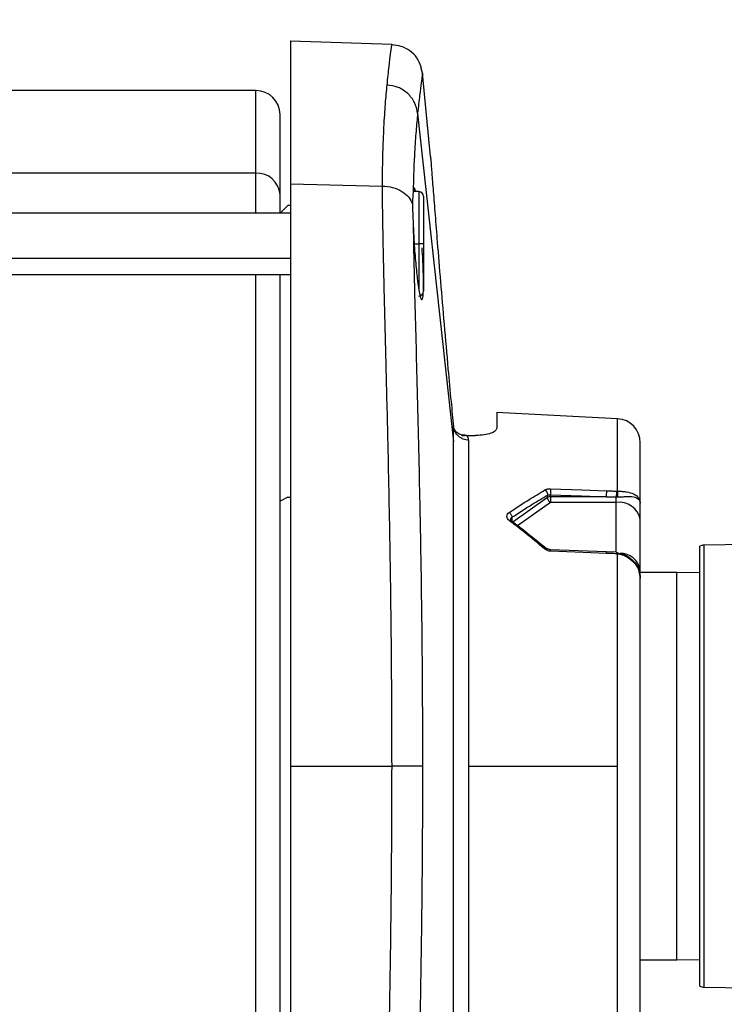
# Model space of a CAD drawing. Units: inches. Extents: x 0.4 to 10.6, y 0.4 to 8.1.
# Drawn here: x 4 to 4.3, y 2.9 to 3.3 of the extents above; entities that cross this region are included whole.
import ezdxf

# ---------------------------------------------------------------- set-up
doc = ezdxf.new("R2010")
doc.units = ezdxf.units.IN
doc.header["$MEASUREMENT"] = 0
doc.styles.add('SLDTEXTSTYLE0', font='TXT', dxfattribs={"width": 0.75})
doc.dimstyles.new('SLDDIMSTYLE0', dxfattribs={"dimtxt": 0.125, "dimasz": 0.13, "dimexe": 0, "dimexo": 0.0625, "dimgap": 0.03125, "dimtad": 0, "dimtih": 1, "dimtoh": 1, "dimdec": 1, "dimlfac": 12, "dimrnd": 1e-09, "dimzin": 12, "dimdsep": 46, "dimtxsty": 'SLDTEXTSTYLE0', "dimsah": 1, "dimcen": 0.09, "dimadec": 0, "dimazin": 3, "dimtfac": 1, "dimtdec": 1, "dimtofl": 0, "dimtmove": 0, "dimatfit": 3, "dimfxl": 0, "dimfrac": 2, "dimtolj": 1, "dimtzin": 12, "dimarcsym": 0})

# ---------------------------------------------------------------- blocks, each defined once
blk = doc.blocks.new('_D_9')
at = {"color": 7, "linetype": 'Continuous', "lineweight": 0}
for p, q in [((4.904924235941346, 3.492211147353406), (4.904924235941346, 2.226592464160639)), ((3.275004229378349, 2.605673473023257), (3.275004229378349, 2.226592464160639)), ((3.275004229378349, 2.351592464160639), (3.928332283179253, 2.351592464160639)), ((4.904924235941346, 2.351592464160639), (4.251596182140441, 2.351592464160639))]:
    blk.add_line(p, q, dxfattribs=at)
at = {"color": 7, "linetype": 'Continuous', "lineweight": 18}
for points in [[(3.275004229378349, 2.351592464160639), (3.405004229378349, 2.331592464160639), (3.405004229378349, 2.371592464160639)], [(4.904924235941346, 2.351592464160639), (4.774924235941346, 2.371592464160639), (4.774924235941346, 2.331592464160639)]]:
    blk.add_solid(points, dxfattribs=at)
at = {"color": 7, "linetype": 'Continuous', "lineweight": 18, "insert": (3.928332283179254, 2.413507192398811), "char_height": 0.125, "attachment_point": 1, "style": 'SLDTEXTSTYLE0'}
blk.add_mtext('19.6', dxfattribs=at)
blk = doc.blocks.new('_D_10')
at = {"color": 7, "linetype": 'Continuous', "lineweight": 0}
for p, q in [((5.050922155888852, 2.972198034210361), (5.050922155888852, 1.968109910358516)), ((3.275004229378349, 2.605673473023257), (3.275004229378349, 1.968109910358516)), ((3.275004229378349, 2.093109910358516), (4.001331243153005, 2.093109910358516)), ((5.050922155888852, 2.093109910358516), (4.324595142114192, 2.093109910358517))]:
    blk.add_line(p, q, dxfattribs=at)
at = {"color": 7, "linetype": 'Continuous', "lineweight": 18}
for points in [[(3.275004229378349, 2.093109910358516), (3.405004229378349, 2.073109910358516), (3.405004229378349, 2.113109910358516)], [(5.050922155888852, 2.093109910358516), (4.920922155888852, 2.113109910358516), (4.920922155888852, 2.073109910358516)]]:
    blk.add_solid(points, dxfattribs=at)
at = {"color": 7, "linetype": 'Continuous', "lineweight": 18, "insert": (4.001331243153006, 2.155024638596687), "char_height": 0.125, "attachment_point": 1, "style": 'SLDTEXTSTYLE0'}
blk.add_mtext('21.3', dxfattribs=at)
blk = doc.blocks.new('_D_11')
at = {"color": 7, "linetype": 'Continuous', "lineweight": 0}
for p, q in [((5.265249583713016, 3.237614700878012), (5.265249583713016, 1.763588666835846)), ((3.275004229378349, 2.605673473023257), (3.275004229378349, 1.763588666835846)), ((3.275004229378349, 1.888588666835845), (4.108494957065088, 1.888588666835845)), ((5.265249583713016, 1.888588666835845), (4.431758856026277, 1.888588666835845))]:
    blk.add_line(p, q, dxfattribs=at)
at = {"color": 7, "linetype": 'Continuous', "lineweight": 18}
for points in [[(3.275004229378349, 1.888588666835845), (3.405004229378349, 1.868588666835845), (3.405004229378349, 1.908588666835845)], [(5.265249583713016, 1.888588666835845), (5.135249583713016, 1.908588666835845), (5.135249583713016, 1.868588666835845)]]:
    blk.add_solid(points, dxfattribs=at)
at = {"color": 7, "linetype": 'Continuous', "lineweight": 18, "insert": (4.108494957065088, 1.950503395074017), "char_height": 0.125, "attachment_point": 1, "style": 'SLDTEXTSTYLE0'}
blk.add_mtext('23.9', dxfattribs=at)
blk = doc.blocks.new('_D_12')
at = {"color": 7, "linetype": 'Continuous', "lineweight": 0}
for p, q in [((5.265249583713016, 3.237614700878012), (5.265249583713016, 1.501155619675083)), ((2.822248323866543, 2.503687535522697), (2.822248323866543, 1.501155619675083)), ((2.822248323866543, 1.626155619675083), (3.882117004309185, 1.626155619675083)), ((5.265249583713016, 1.626155619675083), (4.205380903270372, 1.626155619675083))]:
    blk.add_line(p, q, dxfattribs=at)
at = {"color": 7, "linetype": 'Continuous', "lineweight": 18}
for points in [[(2.822248323866543, 1.626155619675083), (2.952248323866542, 1.606155619675083), (2.952248323866542, 1.646155619675083)], [(5.265249583713016, 1.626155619675083), (5.135249583713016, 1.646155619675083), (5.135249583713016, 1.606155619675083)]]:
    blk.add_solid(points, dxfattribs=at)
at = {"color": 7, "linetype": 'Continuous', "lineweight": 18, "insert": (3.882117004309185, 1.688070347913255), "char_height": 0.125, "attachment_point": 1, "style": 'SLDTEXTSTYLE0'}
blk.add_mtext('29.3', dxfattribs=at)

msp = doc.modelspace()

# ---------------------------------------------------------------- linework, layer by layer
at = {"color": 7, "linetype": 'Continuous', "lineweight": 25}
for p, q in [((4.074897663762704, 3.318609805805833), (4.116224981151648, 3.317166624081752)), ((4.116224978799614, 3.317166556314035), (4.116153492330494, 3.316674463271906)), ((4.128829921360965, 3.305309031612263), (4.128075525114907, 3.307972775050304)), ((4.132109142850436, 3.271252981337824), (4.128829921240101, 3.30530899987663)), ((4.060752654575205, 3.298280711375715), (3.957734241682272, 3.298280711375715)), ((4.070595174260244, 3.25584575369002), (4.070595174260244, 3.288438191690676)), ((4.126824315915508, 3.288930453116215), (4.141542404037356, 3.154789159564281)), ((4.074897663762704, 3.260182687113904), (4.112345983710375, 3.259257986500387)), ((4.070595174260244, 3.248096393790413), (4.070595174260244, 3.25584575369002)), ((4.127330672947908, 3.256954661506949), (4.125035285426891, 3.256954661506949)), ((4.129299176884916, 3.254986157569941), (4.129299176884916, 3.235629202189363)), ((4.073783152372941, 3.251348283983305), (4.070595174260244, 3.248160305870611)), ((4.074897663762704, 3.251348283983327), (4.073783152372941, 3.251348283983327)), ((4.074897663762704, 3.248096393790413), (3.688803441976779, 3.248096393790413)), ((4.129299176884916, 3.235629202189363), (4.127330672947908, 3.235629202189363)), ((4.129299176884916, 3.235629202189363), (4.129299176884916, 3.216272246808786)), ((3.688803441976778, 3.223162010588313), (4.074897663762704, 3.223162010588313)), ((4.070595174260244, 2.821234057832408), (4.070595174260244, 3.223162010588313)), ((4.208511801126057, 3.164175625106685), (4.159031122942267, 3.166768797567715)), ((4.141542404037475, 3.154789159564462), (4.141542404037475, 3.160811665624716)), ((4.144841551741769, 3.157380366004324), (4.146071739888257, 3.15737056033569)), ((4.146843055278193, 3.157364341509245), (4.146071739888435, 3.157370560335689)), ((4.146843055978766, 3.157364429322894), (4.150544610054886, 3.157333825954783)), ((4.147730463368839, 3.022198021516135), (4.147730463368839, 3.155376932163455)), ((4.217839203131635, 3.129681509405734), (4.217839203131635, 3.154346594252683)), ((4.179952100274351, 3.131937144907868), (4.179952100274351, 3.132958556896384)), ((4.181112052343249, 3.132276887003012), (4.181112052343249, 3.133127681830111)), ((4.181112052343249, 3.132276887002989), (4.181112052343249, 3.129956982865238)), ((4.203885704175926, 3.132276887003012), (4.181112052343249, 3.132276887003012)), ((4.203885704435768, 3.132276883476155), (4.207996638273367, 3.132197890538118)), ((4.207996683446595, 3.129956982865238), (4.207996683446595, 3.13219789468053)), ((4.207996683446595, 3.129956982865216), (4.181112052343249, 3.129956982865216)), ((4.217839203131635, 3.122997270451985), (4.217839203131635, 3.129681509405895)), ((4.217839203131635, 3.102351295324862), (4.217839203131635, 3.122997270452158)), ((4.203946883239333, 3.109789527232155), (4.181173223419888, 3.110640325165459)), ((4.242183638827172, 3.022198034210361), (4.242183638827172, 3.112038349632554)), ((4.265292664470545, 3.112853134502947), (4.243766800223495, 3.11247739914488)), ((4.208053342794471, 3.109641964206288), (4.203946882768047, 3.10978951908236)), ((4.208511801126057, 3.022198021516135), (4.208511801126057, 3.108980777036076)), ((4.217839203131635, 3.099078091153241), (4.217839203131635, 3.102351295324688)), ((4.232799903297926, 3.101364700700109), (4.217839203131635, 3.101364700744929)), ((4.217839203131635, 3.022198019832401), (4.217839203131635, 3.099078091153156)), ((4.242183638827172, 3.101235308578149), (4.232799903297926, 3.101364700700109)), ((4.074897663762704, 3.022198021516135), (4.116224981151648, 3.022198021516135)), ((4.147730463368839, 3.022198021516135), (4.208511801126057, 3.022198021516135)), ((4.217839203131635, 2.890049448779587), (4.217839203131635, 3.022198019832401)), ((4.242183638827172, 2.932357718788168), (4.242183638827172, 3.022198034210361)), ((4.217839203131635, 2.943031367411595), (4.232799902823579, 2.943031367366775)), ((4.232799902823579, 2.943031367366775), (4.242183638827172, 2.94316075943904)), ((4.243766800223495, 2.931918669275842), (4.265292664470544, 2.931542933917775))]:
    msp.add_line(p, q, dxfattribs=at)
at = {"color": 8, "linetype": 'Continuous', "lineweight": 25}
for p, q in [((4.060752654575205, 3.264483377330768), (4.060752654575205, 3.298280711375715)), ((4.060752654575205, 3.264483377330768), (3.688803441976778, 3.264483377330768)), ((4.060752654575205, 3.248096393790413), (4.060752654575205, 3.264483377330768)), ((4.127330672947908, 3.256954661506949), (4.127330672947908, 3.235629202189363)), ((4.125436146815587, 3.235629202189363), (4.127330672947908, 3.235629202189363)), ((4.127330672947908, 3.235629202189363), (4.127330672947908, 3.216784646281246)), ((4.074897663762704, 3.229652112141135), (3.688803441976778, 3.229652112141135)), ((4.060752654575205, 2.821234057832408), (4.060752654575205, 3.223162010588313)), ((4.208511801126057, 3.134565246593254), (4.208511801126057, 3.164175625106685)), ((4.142376941472604, 3.159146407386215), (4.141861601317283, 3.159773545882631)), ((4.141542404037475, 2.871111224887419), (4.141542404037475, 3.154789159564363)), ((4.073783152372859, 3.132058509520632), (4.070595174260244, 3.130530111396934)), ((4.073783152372941, 3.132058509520729), (4.074897663762704, 3.132058509520729)), ((4.179952100274269, 3.131937144907925), (4.165706614475758, 3.121864065298508)), ((4.181112052343156, 3.129956982865282), (4.16766910475202, 3.12045138346446)), ((4.207996683446595, 3.109644000111586), (4.207996683446595, 3.129956982865216)), ((4.165353191257619, 3.123879027308458), (4.165353191257619, 3.122238606904586)), ((4.243766800223495, 3.11247739914488), (4.243766800223495, 2.931918669275842)), ((4.217166651987749, 3.102357883635248), (4.217839203131635, 3.099078091153274)), ((4.232799902823579, 2.943031367366775), (4.232799903297925, 3.101364700700109)), ((4.147730463368839, 2.877035002991857), (4.147730463368839, 3.022198021516135)), ((4.208511801126057, 2.880220417925583), (4.208511801126057, 3.022198021516135))]:
    msp.add_line(p, q, dxfattribs=at)
at = {"color": 7, "linetype": 'Continuous', "lineweight": 25, "flags": 128}
for points in [[(4.181197905289771, 3.135582836611936), (4.193951151934225, 3.135107009701691), (4.203971557122448, 3.134733123725452)], [(4.181112052343249, 3.133127681839626), (4.193865298987703, 3.13265125112439), (4.203885704175926, 3.132276887003012)], [(4.203971557121792, 3.109152680835033), (4.191218313695555, 3.109629926662131), (4.181197905289771, 3.110004874350452)]]:
    msp.add_lwpolyline(points, dxfattribs=at)
at = {"color": 7, "linetype": 'Continuous', "lineweight": 25}
for centre, radius, start, end in [((4.060752654575205, 3.288438191690676), 0.009842519685039353, 0, 90), ((4.061318227525706, 3.255201286747666), 0.009299305261967266, 3.973937479369134, 93.48681463386505), ((4.127330672947908, 3.254986157569941), 0.001968503937008315, 0, 90), ((4.127330672947908, 3.216272246808786), 0.001968503937008315, 270.0000000000008, 0), ((4.207996683446595, 3.154346594252683), 0.009842519685039797, 0, 87.0000000005834), ((4.181076610393216, 3.13024786029928), 0.002029336220587301, 88.99928982659894, 123.6506100476042), ((4.209226998406962, 3.121257342348228), 0.008786206236284665, 11.42175366256543, 98.04946697344413), ((4.243824058774678, 3.109197058937723), 0.00328083989501305, 90.99999999790636, 119.9999999999932), ((4.243824058774678, 2.935199009482999), 0.00328083989501305, 240.0000000000076, 269.0000000020946)]:
    msp.add_arc(centre, radius, start, end, dxfattribs=at)
at = {"color": 8, "linetype": 'Continuous', "lineweight": 25}
msp.add_arc((4.209559577634349, 3.100801545478858), 0.00842341516016575, 10.60173867206089, 90.13436774012725, dxfattribs=at)
at = {"color": 7, "linetype": 'Continuous', "lineweight": 25}
for points, knots in [([(4.074897663762704, 3.318609805805833), (4.074897663762704, 3.318444446547887), (4.074897663762704, 3.318116751611302), (4.074897663762704, 3.315389272383693), (4.074897663762704, 3.31105301819627), (4.074897663762703, 3.305475741744538), (4.074897663762703, 3.299385896731959), (4.074897663762704, 3.293330110177863), (4.074897663762703, 3.286444598139888), (4.074897663762704, 3.278673779134312), (4.074897663762703, 3.270269759729111), (4.074897663762704, 3.263406587199015), (4.074897663762704, 3.260182687113904)], [0, 0, 0, 0, 0.1436435544528361, 0.2846605993030213, 0.4251637650767718, 0.5576500897325299, 0.6440537737458167, 0.7263417512589554, 0.8034141303953328, 0.8760928207916808, 0.9417959604186025, 1, 1, 1, 1]), ([(4.128281036889254, 3.308003544240866), (4.127760313050107, 3.309248723166839), (4.126717689803742, 3.311741892091522), (4.123808491987748, 3.314590548888014), (4.120228461375143, 3.316534653993239), (4.117535734609695, 3.316792283103478), (4.116189010004587, 3.316921132218882)], [0, 0, 0, 0, 0.2493607631474596, 0.4992844745012249, 0.7495750675479231, 1, 1, 1, 1]), ([(4.128829921362326, 3.305308998607278), (4.128802182814122, 3.305125737962314), (4.128746828480867, 3.304760027733357), (4.128308915275015, 3.301670994066024), (4.127666456701702, 3.296875316804587), (4.127102260904024, 3.29155262161279), (4.126824315916907, 3.288930453116325)], [0, 0, 0, 0, 0.2542559925045905, 0.5073867182496933, 0.7573193688910957, 0.9999999999999999, 0.9999999999999999, 0.9999999999999999, 0.9999999999999999]), ([(4.114219372307487, 3.300544384495137), (4.113995760741819, 3.298094231852852), (4.113562327868748, 3.293345028939156), (4.113001740983752, 3.284889708024525), (4.112623802258951, 3.276326991898266), (4.112396162499969, 3.268539811154399), (4.112362100375339, 3.262239172713553), (4.112345983654272, 3.259257983683129)], [0, 0, 0, 0, 0.2836746350958705, 0.5498548867071039, 0.7139618804741558, 0.8646591591916679, 0.9999999999999999, 0.9999999999999999, 0.9999999999999999, 0.9999999999999999]), ([(4.126824315915427, 3.288930453116201), (4.126512662436795, 3.290442798268989), (4.125889356168999, 3.293467485228816), (4.122941687884967, 3.297211073382895), (4.118936539059995, 3.29987366547873), (4.115791762384487, 3.300320811324803), (4.114219372307487, 3.300544384495137)], [0, 0, 0, 0, 0.2500002765398474, 0.5000000000057434, 0.7499997234736896, 1, 1, 1, 1]), ([(4.126824315915427, 3.288930453116201), (4.126608935464728, 3.286647781353084), (4.126193626085662, 3.282246198064214), (4.12563566754567, 3.274162497597298), (4.125214874444935, 3.265994809544678), (4.125070150302343, 3.259887138594517), (4.125002683703485, 3.25703990261456)], [0, 0, 0, 0, 0.3163579504677182, 0.6100201923814198, 0.8182016436758264, 1, 1, 1, 1]), ([(4.132109142875729, 3.271252981062394), (4.132135491995933, 3.270909406148196), (4.132188196758992, 3.270222171268776), (4.132593747977849, 3.264951935473523), (4.133187062608116, 3.257297385296148), (4.133948683402586, 3.247580035276582), (4.134930420559629, 3.235243284432997), (4.136156473996726, 3.220201444870523), (4.137630512213948, 3.202656588765222), (4.138702480062472, 3.190604842273675), (4.13924396770086, 3.184517092762198)], [0, 0, 0, 0, 0.1102988863842778, 0.2206250769531514, 0.331061718124751, 0.4417677243227259, 0.55293664673487, 0.6995763029118098, 0.848245711402306, 0.9999999999999999, 0.9999999999999999, 0.9999999999999999, 0.9999999999999999]), ([(4.074897663762704, 3.260182687113904), (4.074897663762704, 3.256558282351123), (4.074897663762704, 3.248841977207973), (4.074897663762704, 3.234723423662343), (4.074897663762704, 3.215482027824561), (4.074897663762704, 3.190483280824198), (4.074897663762704, 3.156232426803482), (4.074897663762704, 3.115679258974895), (4.074897663762704, 3.069495085500331), (4.074897663762704, 3.038058764269714), (4.074897663762704, 3.022198021516135)], [0, 0, 0, 0, 0.05821317825808285, 0.1239350117306741, 0.1966027508996478, 0.3148362868668893, 0.4423445346041454, 0.6220786353277062, 0.8093252228154838, 1, 1, 1, 1]), ([(4.112345983710375, 3.259257986500387), (4.11236660750873, 3.255464791178994), (4.112410434765187, 3.247403941219314), (4.112694820819597, 3.232675687258151), (4.113155584443465, 3.212760402294901), (4.113813739777774, 3.187166893711754), (4.114663613077969, 3.152616647930178), (4.115482679118327, 3.112523209469114), (4.116104245143003, 3.067626479231529), (4.116184663647393, 3.037367994899439), (4.116224981151659, 3.022198021515607)], [0, 0, 0, 0, 0.06096815118006031, 0.1295623023180033, 0.2046201087861563, 0.3264332143462403, 0.4558016474796481, 0.6347292341497703, 0.8168729228131514, 1, 1, 1, 1]), ([(4.112345983654272, 3.259257983683147), (4.113803066094728, 3.259121559711672), (4.116717228159636, 3.258848712032377), (4.120515376469815, 3.257180609191482), (4.123464533254943, 3.254804310980993), (4.124322389079319, 3.252816174257507), (4.124751317552549, 3.251822104595515)], [0, 0, 0, 0, 0.2500002289549487, 0.4999999747519623, 0.7499996603740665, 1, 1, 1, 1]), ([(4.125002681898039, 3.257039917864392), (4.124933115173497, 3.256354849425287), (4.124799330413566, 3.255037384541526), (4.12476688725984, 3.252864930129618), (4.124751314218522, 3.251822130079916)], [0, 0, 0, 0, 0.5199899045126921, 1, 1, 1, 1]), ([(4.125436322454281, 3.258410385817859), (4.125361193163588, 3.258414023883634), (4.125181598206914, 3.258422720601775), (4.125068480982055, 3.257548455029303), (4.125002683665427, 3.257039917724226)], [0, 0, 0, 0, 0.4183262831223872, 0.9999999999999999, 0.9999999999999999, 0.9999999999999999, 0.9999999999999999]), ([(4.12605065739277, 3.256954661506949), (4.12599448863364, 3.257216199185253), (4.125802282989708, 3.2581111631946), (4.125644650873892, 3.258324440234647), (4.125533084004462, 3.258475390766246)], [0, 0, 0, 0, 0.2922326211704928, 1, 1, 1, 1]), ([(4.124751315437081, 3.251822130079888), (4.124766884088594, 3.250666199520772), (4.12479932107323, 3.248257840533821), (4.124933106253877, 3.245294545562672), (4.125002679089312, 3.24375353158509)], [0, 0, 0, 0, 0.4799660538063663, 1, 1, 1, 1]), ([(4.125002679089312, 3.243753531585033), (4.12507373125722, 3.239432248590736), (4.125226428217821, 3.230145455540586), (4.125630903599625, 3.213946787728887), (4.12611087220347, 3.195594578218421), (4.126639262029491, 3.175483900840538), (4.127166280660333, 3.154145375787055), (4.127756250978274, 3.12757763653516), (4.12831920957751, 3.095863777993842), (4.128747990577155, 3.059186860305389), (4.128802572292084, 3.034546080673363), (4.128829924525991, 3.022197982614699)], [0, 0, 0, 0, 0.06831506891839344, 0.1468147094484006, 0.2330765751348019, 0.325047362348145, 0.4210601196878318, 0.5198203352443492, 0.6782931827384948, 0.8387848361533751, 0.9999999999999999, 0.9999999999999999, 0.9999999999999999, 0.9999999999999999]), ([(4.125002680087343, 3.243753533130055), (4.125121332681295, 3.241229599230695), (4.125370786355965, 3.235923313334597), (4.126003899688587, 3.227666025767536), (4.126776989418873, 3.220234075486587), (4.12730474862486, 3.217101056848481), (4.12756900157258, 3.215532331185361)], [0, 0, 0, 0, 0.2371523292663217, 0.4985859813252185, 0.7489382829145504, 1, 1, 1, 1]), ([(4.12756900157258, 3.215532331185361), (4.127722965364941, 3.21482723837407), (4.128007991908323, 3.213521930394293), (4.128512289737222, 3.212429568189142), (4.128998996250998, 3.213128280303338), (4.129272787679847, 3.217291429638114), (4.12919145082251, 3.224002402297894), (4.128941309104633, 3.230090745850084), (4.128675633365184, 3.233514679414037), (4.128635148538813, 3.234036433324008)], [0, 0, 0, 0, 0.1093885788446108, 0.2025063687728695, 0.3978464606777476, 0.587794012176207, 0.7743124944330787, 0.9656087548833907, 1, 1, 1, 1]), ([(4.139243969059128, 3.184517077744809), (4.139654857139015, 3.180046349105756), (4.140403883192785, 3.171896460136215), (4.141188292678144, 3.164259342204975), (4.141542404037475, 3.160811665624731)], [0, 0, 0, 0, 0.5485631345116665, 1, 1, 1, 1]), ([(4.142302136276568, 3.159083664480697), (4.142144476756141, 3.15928034504399), (4.141799116373837, 3.159711182803405), (4.141621323933164, 3.160576278409399), (4.141524695031703, 3.161046451594202)], [0, 0, 0, 0, 0.456507255910033, 1, 1, 1, 1]), ([(4.142302135277871, 3.159083664261107), (4.142144474244197, 3.159280341241878), (4.141799122940649, 3.159711155693014), (4.141621330760449, 3.160576246143281), (4.14152470491326, 3.161046402353517)], [0, 0, 0, 0, 0.4565236385491899, 1, 1, 1, 1]), ([(4.146843051811628, 3.157364340621843), (4.146120872406057, 3.157389082179332), (4.144676488011084, 3.157438566170802), (4.143100770251625, 3.158175276481098), (4.142534762509166, 3.158935429664399), (4.142374179042115, 3.159151094618263)], [0, 0, 0, 0, 0.4173384238616429, 0.834691632296207, 1, 1, 1, 1]), ([(4.159187623520786, 3.160266749065002), (4.159066796442897, 3.159900640209959), (4.158825377579374, 3.159169135440876), (4.156929926670591, 3.15818859007077), (4.154112851998561, 3.157459890185257), (4.151732417195233, 3.157375732032144), (4.150544605108091, 3.157333737993341)], [0, 0, 0, 0, 0.2513261711977458, 0.5021629231148099, 0.7515845019046973, 1, 1, 1, 1]), ([(4.144838813807007, 3.157380464285549), (4.144828537949889, 3.15738058609403), (4.144808034520761, 3.157380829138628), (4.144787507108307, 3.157380993227244), (4.144777267572876, 3.15738107507834)], [0, 0, 0, 0, 0.5011774886706233, 1, 1, 1, 1]), ([(4.147730464358669, 3.155376952602093), (4.147682699868991, 3.1557616668113), (4.147597425937679, 3.156448496991449), (4.147073507707233, 3.157084556948393), (4.146843051810769, 3.157364340622762)], [0, 0, 0, 0, 0.5601300297015841, 1, 1, 1, 1]), ([(4.164279093417067, 3.125876284736607), (4.167011282986962, 3.127669348868184), (4.171888959504557, 3.130870439636374), (4.176742937984848, 3.13378499375941), (4.178878001151976, 3.135066984848156)], [0, 0, 0, 0, 0.5601416084153065, 1, 1, 1, 1]), ([(4.178878001151975, 3.135066984262526), (4.179260430300847, 3.135243339778272), (4.179943538090881, 3.135558351923599), (4.180814528496986, 3.13557535340394), (4.181197906077501, 3.135582836823222)], [0, 0, 0, 0, 0.5598371947304772, 1, 1, 1, 1]), ([(4.178878001162923, 3.135066984269008), (4.178956216630365, 3.135010644299786), (4.17911263304183, 3.134897974822815), (4.17933319856741, 3.134669162650558), (4.179531913314059, 3.13440782518534), (4.179700383553353, 3.134119960467941), (4.179832218943689, 3.133818333242719), (4.179920840423399, 3.133515637358101), (4.179966815559773, 3.133221237318915), (4.17995700567676, 3.133046122090241), (4.179952100279825, 3.132958556346095)], [0, 0, 0, 0, 0.1250095995115373, 0.249995986648696, 0.3749887960931493, 0.5000000000036705, 0.6250112039142097, 0.7500040133582306, 0.8749904004932582, 0.9999999999999999, 0.9999999999999999, 0.9999999999999999, 0.9999999999999999]), ([(4.181197905289278, 3.135582836612245), (4.181198302649959, 3.135506159756662), (4.18119909727362, 3.135352824897994), (4.18119534264922, 3.135059378992222), (4.181188127282907, 3.134735524422049), (4.181177436985381, 3.134390639277526), (4.181163847369014, 3.134041186616889), (4.181147934205328, 3.133703629749131), (4.181130407450116, 3.133388487564824), (4.181118171213357, 3.133214624207054), (4.181112052342757, 3.133127681839936)], [0, 0, 0, 0, 0.1250127593977948, 0.2499947819728993, 0.3749852168868899, 0.4999999999843466, 0.6250147830876824, 0.7500052180150447, 0.8749872406013812, 1, 1, 1, 1]), ([(4.203971557860319, 3.134733122676994), (4.203971961667096, 3.134656484805633), (4.20397276917975, 3.134503228212781), (4.203969026919358, 3.134209756905919), (4.203961818227229, 3.133885792230082), (4.203951128633631, 3.133540724735079), (4.203937534427726, 3.133191046751227), (4.203921612266316, 3.132853251292706), (4.203904073343826, 3.132537880808969), (4.203891827917842, 3.132363905800212), (4.203885704447641, 3.132276907537895)], [0, 0, 0, 0, 0.1250143893418207, 0.2499975407433908, 0.3749885975467442, 0.5000034940947433, 0.625017838177849, 0.7500073383429868, 0.8749882105958219, 0.9999999999999999, 0.9999999999999999, 0.9999999999999999, 0.9999999999999999]), ([(4.203971557382291, 3.134733165232342), (4.204738709170873, 3.134704302011189), (4.206109011922719, 3.13465274591504), (4.207479332437924, 3.134598969913626), (4.208082491219889, 3.134575299927552)], [0, 0, 0, 0, 0.5598410917208773, 1, 1, 1, 1]), ([(4.208082536393118, 3.134575276874074), (4.208082551369245, 3.134501845951391), (4.208082581318572, 3.134354998471921), (4.208078097487389, 3.134075554587719), (4.208070489251812, 3.133766927969364), (4.2080597577038, 3.133437153954761), (4.208046436793504, 3.133100881005276), (4.208031049559886, 3.132772730196316), (4.208014232885226, 3.132462332608357), (4.20800253387452, 3.13228604708861), (4.207996683796925, 3.132197895705971)], [0, 0, 0, 0, 0.1250101210855308, 0.2499957854104814, 0.3749882030830498, 0.5000000000499842, 0.6250117972829387, 0.7500042153526897, 0.8749898794756399, 1, 1, 1, 1]), ([(4.208082536393118, 3.134575276874074), (4.208162722069145, 3.134572473735752), (4.20830589475092, 3.134567468691823), (4.208448891513659, 3.134565925501998), (4.208511801126058, 3.134565246595203)], [0, 0, 0, 0, 0.5600626811842415, 1, 1, 1, 1]), ([(4.208511801139378, 3.134565246576986), (4.208517573030017, 3.134492158027026), (4.20852911572133, 3.134345994729163), (4.208541243538773, 3.134068236197546), (4.208548891780687, 3.133761526590893), (4.208551437079544, 3.13343372545763), (4.208548891780686, 3.133099230954395), (4.208541243538774, 3.132772408773325), (4.208529115721332, 3.132462757731865), (4.208517573030017, 3.132286240629861), (4.208511801139378, 3.132197973744704)], [0, 0, 0, 0, 0.1250097648095887, 0.2499959227497957, 0.3749886080726149, 0.5000000000561957, 0.6250113920378281, 0.7500040773508148, 0.8749902352611362, 1, 1, 1, 1]), ([(4.208511801126047, 3.134565246577), (4.209179708333919, 3.134546806188781), (4.210471126463056, 3.134511151158602), (4.212791365220119, 3.134242949989681), (4.215252237031868, 3.133522515227548), (4.21739067074235, 3.131943380704544), (4.217687524599285, 3.130446398022952), (4.217839203131635, 3.129681509405899)], [0, 0, 0, 0, 0.1278668233193255, 0.2472342442234556, 0.4845837003707077, 0.7366462114240996, 1, 1, 1, 1]), ([(4.165353191254666, 3.123879027269416), (4.168085341526127, 3.125650510677656), (4.17296283641408, 3.128813001905917), (4.177817012381999, 3.131692168268887), (4.179952100274351, 3.132958556896384)], [0, 0, 0, 0, 0.5601544100453641, 1, 1, 1, 1]), ([(4.179952100274362, 3.132958556343555), (4.180043461947986, 3.132994753751428), (4.180218613900452, 3.133064148787791), (4.180606257048624, 3.133138870897789), (4.180915975881094, 3.133132019380938), (4.181112052343249, 3.133127681830089)], [0, 0, 0, 0, 0.2857533324400846, 0.5478254952592816, 1, 1, 1, 1]), ([(4.181112052343156, 3.129956982865303), (4.181025458201427, 3.130023801388636), (4.18086377669437, 3.130148559476608), (4.180600152759081, 3.130425646888309), (4.180358161872311, 3.130749502253901), (4.180132846610278, 3.131159844659937), (4.180008059711363, 3.131497816041595), (4.179969141419063, 3.131712344460793), (4.17996024099589, 3.131792169189098), (4.179954246233821, 3.131850274045947), (4.179953034920231, 3.1318993093857), (4.17995210027427, 3.131937144907925)], [0, 0, 0, 0, 0.1426151675442556, 0.2662793897713602, 0.4561243481682448, 0.608205329131126, 0.817934768214131, 0.910759093665505, 0.9205609157964633, 0.9387050390399665, 0.9999999999999999, 0.9999999999999999, 0.9999999999999999, 0.9999999999999999]), ([(4.207996683446595, 3.132197890687395), (4.208092904159214, 3.132196758430671), (4.208264701676836, 3.132194736840005), (4.208436308366711, 3.132196984897548), (4.20851180122317, 3.132197973858327)], [0, 0, 0, 0, 0.5600820893752951, 1, 1, 1, 1]), ([(4.208511801126059, 3.132197973744456), (4.209177361088373, 3.132222290348873), (4.210454539118955, 3.132268952760525), (4.212781573746448, 3.132438596017442), (4.215271298369173, 3.132362622601031), (4.217398792920375, 3.131447355982079), (4.217689578184658, 3.130281438048727), (4.217839203131635, 3.129681509405899)], [0, 0, 0, 0, 0.1292566427782611, 0.2480373727551899, 0.4821618027716165, 0.7335438816218487, 0.9999999999999999, 0.9999999999999999, 0.9999999999999999, 0.9999999999999999]), ([(4.164279092135249, 3.122557769282618), (4.164010351073772, 3.122813321139073), (4.163471261956234, 3.123325952978895), (4.163241379245886, 3.124270418217987), (4.163471247287091, 3.125189112764075), (4.16401034486181, 3.125647681510519), (4.164279091899128, 3.12587628389679)], [0, 0, 0, 0, 0.2492519981943981, 0.499994451953543, 0.7507408380575163, 1, 1, 1, 1]), ([(4.164279092132866, 3.125876283880692), (4.164427115251629, 3.125749520062232), (4.164723169954145, 3.125495985176076), (4.165082452548508, 3.124953935150262), (4.165324278067295, 3.124378241824961), (4.165343553709642, 3.124045428949487), (4.165353191255242, 3.123879027269795)], [0, 0, 0, 0, 0.2499928519341991, 0.5000000001943722, 0.7500071483261318, 0.9999999999999999, 0.9999999999999999, 0.9999999999999999, 0.9999999999999999]), ([(4.178878001151975, 3.110863930260557), (4.17615967061153, 3.113114451447175), (4.171304167766461, 3.117134349639068), (4.166426167003662, 3.120900208657595), (4.164279092135244, 3.122557769131621)], [0, 0, 0, 0, 0.5598453192560482, 1, 1, 1, 1]), ([(4.165182319068423, 3.122726599577082), (4.165085464835887, 3.122811265638884), (4.164897146950091, 3.122975885535604), (4.164881426490382, 3.123065507453112), (4.164873791258763, 3.123109035702979)], [0, 0, 0, 0, 0.5143124463581252, 1, 1, 1, 1]), ([(4.165197677589864, 3.122674858466988), (4.16523117088123, 3.122653117555734), (4.165347703254422, 3.122577474945509), (4.165350907768697, 3.122379605761617), (4.165353191253669, 3.122238607385781)], [0, 0, 0, 0, 0.2874161955756214, 1, 1, 1, 1]), ([(4.179377035383436, 3.111137102123551), (4.176850122531521, 3.113205392786629), (4.172185841517551, 3.117023129858111), (4.167500301281979, 3.1205996816527), (4.165353191257619, 3.122238606904586)], [0, 0, 0, 0, 0.5417582783601101, 0.9999999999999999, 0.9999999999999999, 0.9999999999999999, 0.9999999999999999]), ([(4.181197904978091, 3.110004874262198), (4.180709736045385, 3.110069489680841), (4.179835734027979, 3.110185175056264), (4.179171313281236, 3.110656056783331), (4.178878001022055, 3.110863930158523)], [0, 0, 0, 0, 0.5585444003390847, 0.9999999999999999, 0.9999999999999999, 0.9999999999999999, 0.9999999999999999]), ([(4.181173223457345, 3.110640325100798), (4.181019554121126, 3.110654188154292), (4.180729283569511, 3.110680374485825), (4.180352489796512, 3.110803561261249), (4.180057111925507, 3.110949164340526), (4.179913313830465, 3.111057521095584), (4.179846587682751, 3.111107801517182)], [0, 0, 0, 0, 0.2988708981696379, 0.5645460741103518, 0.7979377753721401, 1, 1, 1, 1]), ([(4.208082540162147, 3.109004580716266), (4.207315331243677, 3.109031446305557), (4.205944994605973, 3.109079431802615), (4.204574676534576, 3.109130288391366), (4.203971556986949, 3.109152671955768)], [0, 0, 0, 0, 0.5598689383029166, 0.9999999999999999, 0.9999999999999999, 0.9999999999999999, 0.9999999999999999]), ([(4.208082540516477, 3.109004593665413), (4.208162724762948, 3.109001348314529), (4.208305896068663, 3.108995553646075), (4.208448891459251, 3.108985291707992), (4.208511801126057, 3.10898077705124)], [0, 0, 0, 0, 0.5600580791699192, 1, 1, 1, 1]), ([(4.208511801267544, 3.109219253228524), (4.208517571802876, 3.10928644363275), (4.208529111783831, 3.109420811752976), (4.208541259950427, 3.109549777165928), (4.208548830873894, 3.109616704646248), (4.208551665152603, 3.109620256484209), (4.208549249123099, 3.1095666854178), (4.208548041108346, 3.109539899884596)], [0, 0, 0, 0, 0.2000119779468705, 0.3999861856570788, 0.5999708370210921, 0.7999854185089224, 1, 1, 1, 1]), ([(4.208511801126059, 3.109219253236309), (4.209176814934375, 3.109141284118534), (4.210452919261352, 3.108991668084523), (4.212789698335466, 3.108047151168074), (4.215204333573892, 3.106044567414502), (4.216896896008032, 3.103810131670877), (4.217140255549147, 3.102499990498452), (4.217166651987749, 3.102357883635248)], [0, 0, 0, 0, 0.1691543055975117, 0.3245925702599281, 0.6310085236210657, 0.9599766633084245, 1, 1, 1, 1]), ([(4.208511801126047, 3.108980777023231), (4.209179695187162, 3.108881268279419), (4.210471089165521, 3.108688865022625), (4.212791397874963, 3.107601324662233), (4.215252301434596, 3.10561380203666), (4.217390694104752, 3.102514962674639), (4.217687532527143, 3.100240325021404), (4.217839203131635, 3.099078091153274)], [0, 0, 0, 0, 0.1278642980736968, 0.2472296045032483, 0.4845970562358258, 0.736653107749123, 1, 1, 1, 1]), ([(4.074897663762704, 3.022198021516134), (4.074897663762703, 3.010249139470365), (4.074897663762704, 2.986569868227436), (4.074897663762704, 2.951289813925932), (4.074897663762704, 2.91711415360161), (4.074897663762704, 2.887723348419261), (4.074897663762704, 2.863413493050897), (4.074897663762704, 2.843879354967812), (4.074897663762704, 2.825825151963015), (4.074897663762704, 2.809670765821095), (4.074897663762704, 2.795552378727716), (4.074897663762704, 2.787837388444286), (4.074897663762704, 2.784213355918366)], [0, 0, 0, 0, 0.1436436067602828, 0.2846605995239281, 0.4251638759488779, 0.5576500898979321, 0.6440538739631212, 0.7263418443477728, 0.8034141307199364, 0.8760929134736115, 0.9417959977567206, 1, 1, 1, 1]), ([(4.116224978799614, 3.022197950206343), (4.11618467980616, 3.00703254475776), (4.116104285793734, 2.976778493982891), (4.115482870179464, 2.931884988345034), (4.114663853838677, 2.891789252883247), (4.11381401777959, 2.85723608796543), (4.113155780572246, 2.831640027947158), (4.112694500186663, 2.8117224640659), (4.112410582562751, 2.796993289600453), (4.112366663428912, 2.788931754216963), (4.112345995657225, 2.785138100786476)], [0, 0, 0, 0, 0.183071955100956, 0.3652172863994631, 0.5441584181515605, 0.6735385284228629, 0.7953606876144323, 0.8704288456340242, 0.9390255043401237, 1, 1, 1, 1]), ([(4.128829921360965, 3.022197942317514), (4.128514408070125, 3.022197943265134), (4.127883382009963, 3.022197945160373), (4.124934104322326, 3.022197947635105), (4.120933496555343, 3.022197949509973), (4.117794488427255, 3.022197949974219), (4.116224982263605, 3.022197950206343)], [0, 0, 0, 0, 0.250000057689883, 0.4999997021502662, 0.7499995166373467, 1, 1, 1, 1]), ([(4.128829921360965, 3.022197942317514), (4.128805017022304, 3.010413973910975), (4.128755304803851, 2.986891678473563), (4.128363711322327, 2.951844556075794), (4.127777248494834, 2.917441998771708), (4.127120286880262, 2.888153023344029), (4.126516155808205, 2.864168667194886), (4.126022781517223, 2.845478052820335), (4.125579580951681, 2.828430784659729), (4.125209205096829, 2.813364403822624), (4.125068385682732, 2.804689964496078), (4.125002679879666, 2.800642504096187)], [0, 0, 0, 0, 0.1538515300614448, 0.3071071661729396, 0.4587173499788639, 0.606654925964369, 0.6963476542557103, 0.7821383132338265, 0.8625709977146269, 0.9358761501917103, 1, 1, 1, 1])]:
    msp.add_open_spline(points, degree=3, knots=knots, dxfattribs=at)
at = {"color": 8, "linetype": 'Continuous', "lineweight": 25}
for points, knots in [([(4.116153492330494, 3.316674463271906), (4.11613644216447, 3.316559461521503), (4.116085411282903, 3.316215263072257), (4.115697680630736, 3.313452439353811), (4.115060447451542, 3.308643337165211), (4.114497489773062, 3.30322245696741), (4.114219372307487, 3.300544384495137)], [0, 0, 0, 0, 0.1450646493557962, 0.4341762379566892, 0.7204666057920468, 1, 1, 1, 1]), ([(4.164279092127344, 3.122557769288573), (4.164425663555765, 3.122641463529256), (4.164718814794909, 3.122808856797029), (4.165048643547528, 3.122833822756077), (4.165157134501369, 3.122718102970989), (4.165197677589864, 3.122674858466988)], [0, 0, 0, 0, 0.3850936904942194, 0.7702094041902562, 1, 1, 1, 1]), ([(4.164873142831649, 3.123109287539377), (4.164894879330803, 3.123249885995432), (4.164928512270431, 3.123467434338917), (4.165127373929747, 3.123719612308368), (4.165276627007555, 3.123824977027761), (4.16535319125764, 3.123879027308293)], [0, 0, 0, 0, 0.4708575484627416, 0.7285590650079189, 1, 1, 1, 1]), ([(4.178878001010637, 3.110863930379077), (4.178956232768929, 3.110918527420759), (4.179112681759051, 3.111027711366273), (4.179333002972858, 3.11113201582549), (4.17953264615879, 3.111188406437458), (4.179697646430251, 3.111184483556247), (4.179799466318947, 3.111157326482556), (4.179831576891944, 3.111117498902571), (4.179834749170968, 3.111113564242279)], [0, 0, 0, 0, 0.1957204064367161, 0.3914044705335391, 0.5870985896241068, 0.7828215078348683, 0.9785444260052266, 1, 1, 1, 1]), ([(4.181197904949905, 3.110004874263253), (4.181198300093156, 3.110092126022652), (4.181199090282504, 3.110266608088737), (4.181195369120818, 3.11046047762969), (4.181188026792142, 3.110587638083635), (4.181179816089697, 3.110645473514782), (4.181173301873146, 3.110634270497164), (4.181171403489204, 3.110631005694929)], [0, 0, 0, 0, 0.226712388717596, 0.4533690353408691, 0.6800409365707514, 0.9067569916507342, 1, 1, 1, 1]), ([(4.203971557121746, 3.109152680835362), (4.203971958423843, 3.109240054687494), (4.203972760929, 3.109414780828854), (4.203969059979506, 3.109609225265585), (4.203961696232142, 3.109735964301553), (4.20395394925323, 3.109793429278975), (4.203947981677383, 3.109783996909516), (4.203946607792982, 3.10978182534344)], [0, 0, 0, 0, 0.2326297820671797, 0.4652021536652931, 0.6977902355210761, 0.9304237948674324, 1, 1, 1, 1]), ([(4.208052713487646, 3.109633465164424), (4.208054978891349, 3.109635330089036), (4.208061775102424, 3.109640924862842), (4.208070417741821, 3.109576905118472), (4.20807812223214, 3.109447325124395), (4.208082580556581, 3.109257189877333), (4.208082553871146, 3.109088797893593), (4.208082540527124, 3.109004593665044)], [0, 0, 0, 0, 0.1111204336811989, 0.3333612993655767, 0.5555677118349627, 0.7777621170799044, 1, 1, 1, 1]), ([(4.208548041108346, 3.109539899884596), (4.208545850847523, 3.109500574148838), (4.208541470440257, 3.109421924730994), (4.208529059150919, 3.109230424677097), (4.208517554257468, 3.109063998139926), (4.208511801267544, 3.108980777013594)], [0, 0, 0, 0, 0.3333239534004009, 0.666630499918476, 1, 1, 1, 1])]:
    msp.add_open_spline(points, degree=3, knots=knots, dxfattribs=at)
at = {"color": 7, "linetype": 'Continuous', "lineweight": 25}
for points in [[(4.159187628328485, 3.166760595467977), (4.159187628328485, 3.166485408670895), (4.159187628328485, 3.16593503507673), (4.159187628328485, 3.162156177575182), (4.159187628328485, 3.160266748824408)], [(4.147730463368839, 3.155376952649663), (4.146957193132448, 3.155488154372382), (4.145410652659665, 3.155710557817821), (4.143450201172135, 3.156957464431795), (4.142006871536918, 3.158699967460157), (4.141697226578779, 3.160107780068396), (4.141542404099709, 3.160811686372516)]]:
    msp.add_open_spline(points, degree=3, dxfattribs=at)

# ---------------------------------------------------------------- dimensions: what is measured, and where the dimension line sits
at = {"color": 7, "linetype": 'Continuous', "lineweight": 18}
for base, p1, p2, picture, middle in [((4.904924235941346, 2.351592464160639), (3.275004229378349, 2.655673473023257), (4.904924235941346, 3.542211147353405), '_D_9', (4.089964232659848, 2.351592464160639)), ((2.822248323866543, 1.626155619675083), (5.265249583713016, 3.287614700878012), (2.822248323866543, 2.553687535522696), '_D_12', (4.043748953789779, 1.626155619675083)), ((5.265249583713016, 1.888588666835845), (3.275004229378349, 2.655673473023257), (5.265249583713016, 3.287614700878012), '_D_11', (4.270126906545682, 1.888588666835845)), ((5.050922155888852, 2.093109910358516), (3.275004229378349, 2.655673473023257), (5.050922155888852, 3.022198034210361), '_D_10', (4.1629631926336, 2.093109910358516))]:
    dim = msp.add_linear_dim(base=base, p1=p1, p2=p2, dimstyle='SLDDIMSTYLE0', dxfattribs=at)
    dim.commit()
    dim.dimension.update_dxf_attribs({"geometry": picture, "text_midpoint": middle, "dimtype": 160})

doc.saveas('drawing.dxf')
